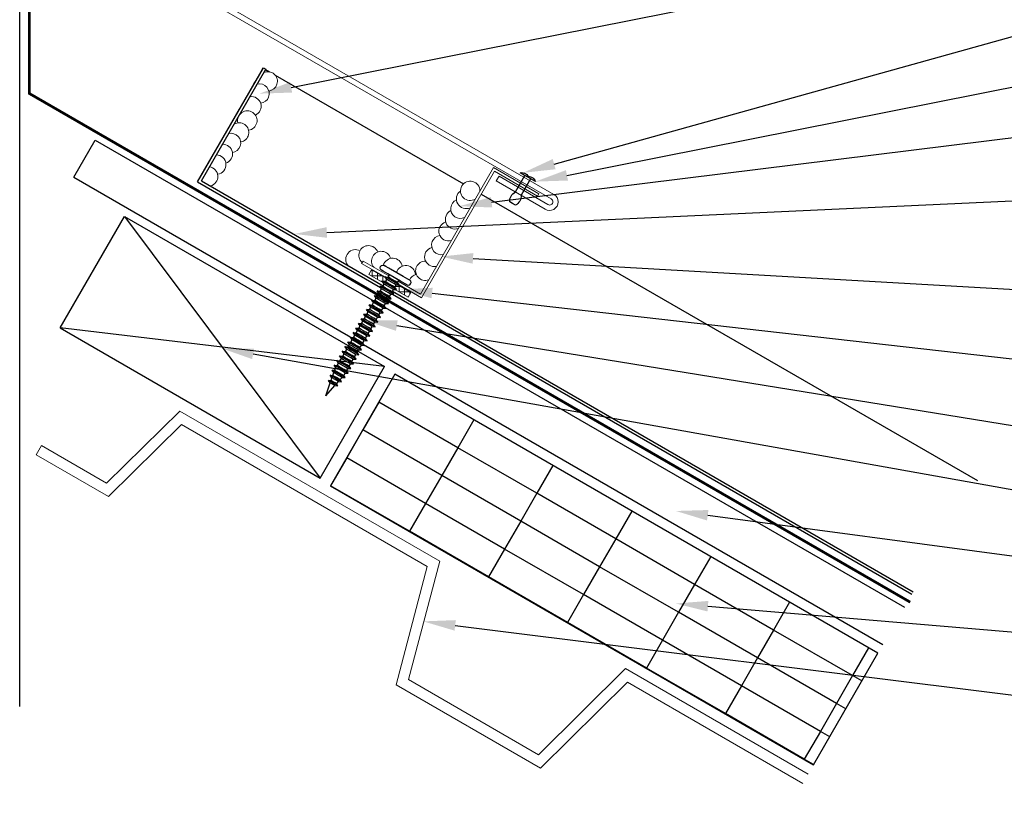
# Model space of a CAD drawing. Units: inches. Extents: x 982 to 1252, y 844 to 1113.
# Drawn here: x 1168 to 1180, y 908 to 917 of the extents above; entities that cross this region are included whole.
import ezdxf
from ezdxf import colors
from ezdxf.entities.mleader import LeaderData, LeaderLine
from ezdxf.math import Vec2, Vec3

# ---------------------------------------------------------------- set-up
doc = ezdxf.new("R2010")
doc.units = ezdxf.units.IN
doc.header["$LTSCALE"] = 48
doc.header["$MEASUREMENT"] = 0
doc.linetypes.add('DASHED', pattern=[0.75, 0.5, -0.25])
for name, color, linetype, lineweight in [('Butyl Tape', 211, 'Continuous', 13), ('DimLeaders', 5, 'Continuous', 13), ('Fasteners', 1, 'Continuous', 5), ('Flashings', 4, 'Continuous', 9), ('Insulation', 52, 'Continuous', 13), ('Panel', 70, 'Continuous', 13), ('Sealant', 220, 'Continuous', 5), ('Structural', 30, 'Continuous', 13), ('Substrate', 41, 'Continuous', 13), ('Underlayment', 223, 'Continuous', 13), ('Wall', 43, 'Continuous', 13), ('Wood', 40, 'Continuous', 13)]:
    doc.layers.add(name, color=color, linetype=linetype, lineweight=lineweight)
doc.styles.add('Handy', font='arial.ttf', dxfattribs={"width": 0.8})

# ---------------------------------------------------------------- blocks, each defined once
blk = doc.blocks.new('screw')
at = {"layer": 'Fasteners', "linetype": 'Continuous', "lineweight": -3}
for p, q in [((-0.203, 0.031), (-0.199, 0.047)), ((-0.199, 0.016), (-0.203, 0.031)), ((-0.199, 0.047), (-0.188, 0.058)), ((-0.187, 0.004), (-0.199, 0.016)), ((-0.188, 0.058), (-0.172, 0.063)), ((-0.172, 0), (-0.187, 0.004)), ((-0.172, 0.063), (-0.149, 0.062)), ((-0.172, 0), (-0.149, 0)), ((-0.149, 0.062), (-0.086, 0.063)), ((-0.149, 0), (-0.086, 0)), ((-0.108, 0.063), (-0.107, 0.062)), ((-0.086, 0.063), (0, 0.062)), ((-0.086, 0.063), (-0.023, 0.063)), ((-0.086, 0), (0, 0)), ((-0.062, 0), (-0.061, 0)), ((-0.023, 0.063), (-0.021, 0.063)), ((0, 0.062), (0.086, 0.063)), ((0, 0), (0.086, 0)), ((0.016, 0.063), (0.02, 0.063)), ((0.02, 0.063), (0.023, 0.063)), ((0.031, 0), (0.033, 0)), ((0.062, -0.032), (0.062, 0)), ((0.086, 0.063), (0.149, 0.062)), ((0.086, 0), (0.149, 0)), ((0.101, 0.063), (0.105, 0.063)), ((0.105, 0.063), (0.108, 0.062)), ((0.149, 0.062), (0.172, 0.062)), ((0.149, 0), (0.172, 0)), ((0.187, 0.058), (0.172, 0.062)), ((0.172, 0), (0.187, 0.004)), ((0.199, 0.047), (0.187, 0.058)), ((0.187, 0.004), (0.199, 0.016)), ((0.203, 0.031), (0.199, 0.047)), ((0.199, 0.016), (0.203, 0.031)), ((-0.094, -0.047), (-0.063, -0.032)), ((-0.094, -0.047), (-0.081, -0.047)), ((-0.063, -0.063), (-0.094, -0.047)), ((-0.094, -0.11), (-0.063, -0.094)), ((-0.094, -0.11), (-0.081, -0.11)), ((-0.063, -0.125), (-0.094, -0.11)), ((-0.081, -0.047), (-0.047, -0.047)), ((-0.081, -0.11), (-0.047, -0.11)), ((-0.063, -0.032), (-0.062, 0)), ((-0.063, -0.032), (-0.054, -0.032)), ((-0.063, -0.063), (-0.054, -0.063)), ((-0.063, -0.094), (-0.063, -0.063)), ((-0.063, -0.094), (-0.054, -0.094)), ((-0.054, -0.032), (-0.031, -0.032)), ((-0.054, -0.063), (-0.031, -0.063)), ((-0.054, -0.094), (-0.031, -0.094)), ((-0.047, -0.047), (0, -0.047)), ((-0.047, -0.11), (0, -0.11)), ((-0.037, 0), (-0.031, 0)), ((-0.031, -0.032), (0, -0.032)), ((-0.031, -0.063), (0, -0.063)), ((-0.031, -0.094), (0, -0.094)), ((0, -0.032), (0.031, -0.032)), ((0, -0.047), (0.047, -0.047)), ((0, -0.063), (0.031, -0.063)), ((0, -0.094), (0.031, -0.094)), ((0, -0.11), (0.047, -0.11)), ((0.031, -0.032), (0.054, -0.032)), ((0.031, -0.063), (0.054, -0.063)), ((0.031, -0.094), (0.054, -0.094)), ((0.047, -0.047), (0.081, -0.047)), ((0.047, -0.11), (0.081, -0.11)), ((0.054, -0.032), (0.062, -0.032)), ((0.054, -0.063), (0.062, -0.063)), ((0.054, -0.094), (0.062, -0.094)), ((0.094, -0.047), (0.062, -0.032)), ((0.062, -0.063), (0.094, -0.047)), ((0.062, -0.094), (0.062, -0.063)), ((0.094, -0.11), (0.062, -0.094)), ((0.062, -0.125), (0.094, -0.11)), ((0.081, -0.047), (0.094, -0.047)), ((0.081, -0.11), (0.094, -0.11)), ((-0.094, -0.172), (-0.063, -0.157)), ((-0.094, -0.172), (-0.081, -0.172)), ((-0.063, -0.188), (-0.094, -0.172)), ((-0.094, -0.235), (-0.063, -0.219)), ((-0.081, -0.172), (-0.047, -0.172)), ((-0.063, -0.125), (-0.054, -0.125)), ((-0.063, -0.157), (-0.063, -0.125)), ((-0.063, -0.157), (-0.054, -0.157)), ((-0.063, -0.188), (-0.054, -0.188)), ((-0.063, -0.219), (-0.063, -0.188)), ((-0.063, -0.219), (-0.054, -0.219)), ((-0.054, -0.125), (-0.031, -0.125)), ((-0.054, -0.157), (-0.031, -0.157)), ((-0.054, -0.188), (-0.031, -0.188)), ((-0.054, -0.219), (-0.031, -0.219)), ((-0.047, -0.172), (0, -0.172)), ((-0.031, -0.125), (0, -0.125)), ((-0.031, -0.157), (0, -0.157)), ((-0.031, -0.188), (0, -0.188)), ((-0.031, -0.219), (0, -0.219)), ((0, -0.125), (0.031, -0.125)), ((0, -0.157), (0.031, -0.157)), ((0, -0.172), (0.047, -0.172)), ((0, -0.188), (0.031, -0.188)), ((0, -0.219), (0.031, -0.219)), ((0.031, -0.125), (0.054, -0.125)), ((0.031, -0.157), (0.054, -0.157)), ((0.031, -0.188), (0.054, -0.188)), ((0.031, -0.219), (0.054, -0.219)), ((0.047, -0.172), (0.081, -0.172)), ((0.054, -0.125), (0.062, -0.125)), ((0.054, -0.157), (0.062, -0.157)), ((0.054, -0.188), (0.062, -0.188)), ((0.054, -0.219), (0.062, -0.219)), ((0.062, -0.157), (0.062, -0.125)), ((0.094, -0.172), (0.062, -0.157)), ((0.062, -0.188), (0.094, -0.172)), ((0.062, -0.219), (0.062, -0.188)), ((0.094, -0.235), (0.062, -0.219)), ((0.081, -0.172), (0.094, -0.172)), ((-0.094, -0.235), (-0.081, -0.235)), ((-0.063, -0.25), (-0.094, -0.235)), ((-0.094, -0.297), (-0.063, -0.282)), ((-0.094, -0.297), (-0.081, -0.297)), ((-0.063, -0.313), (-0.094, -0.297)), ((-0.094, -0.36), (-0.063, -0.344)), ((-0.081, -0.235), (-0.047, -0.235)), ((-0.081, -0.297), (-0.047, -0.297)), ((-0.063, -0.25), (-0.054, -0.25)), ((-0.063, -0.282), (-0.063, -0.25)), ((-0.063, -0.282), (-0.054, -0.282)), ((-0.063, -0.313), (-0.054, -0.313)), ((-0.063, -0.344), (-0.063, -0.313)), ((-0.063, -0.344), (-0.054, -0.344)), ((-0.054, -0.25), (-0.031, -0.25)), ((-0.054, -0.282), (-0.031, -0.282)), ((-0.054, -0.313), (-0.031, -0.313)), ((-0.054, -0.344), (-0.031, -0.344)), ((-0.047, -0.235), (0, -0.235)), ((-0.047, -0.297), (0, -0.297)), ((-0.031, -0.25), (0, -0.25)), ((-0.031, -0.282), (0, -0.282)), ((-0.031, -0.313), (0, -0.313)), ((-0.031, -0.344), (0, -0.344)), ((0, -0.235), (0.047, -0.235)), ((0, -0.25), (0.031, -0.25)), ((0, -0.282), (0.031, -0.282)), ((0, -0.297), (0.047, -0.297)), ((0, -0.313), (0.031, -0.313)), ((0, -0.344), (0.031, -0.344)), ((0.031, -0.25), (0.054, -0.25)), ((0.031, -0.282), (0.054, -0.282)), ((0.031, -0.313), (0.054, -0.313)), ((0.031, -0.344), (0.054, -0.344)), ((0.047, -0.235), (0.081, -0.235)), ((0.047, -0.297), (0.081, -0.297)), ((0.054, -0.25), (0.062, -0.25)), ((0.054, -0.282), (0.062, -0.282)), ((0.054, -0.313), (0.062, -0.313)), ((0.054, -0.344), (0.062, -0.344)), ((0.062, -0.25), (0.094, -0.235)), ((0.062, -0.282), (0.062, -0.25)), ((0.094, -0.297), (0.062, -0.282)), ((0.062, -0.313), (0.094, -0.297)), ((0.062, -0.344), (0.062, -0.313)), ((0.094, -0.36), (0.062, -0.344)), ((0.081, -0.235), (0.094, -0.235)), ((0.081, -0.297), (0.094, -0.297)), ((-0.094, -0.36), (-0.081, -0.36)), ((-0.063, -0.375), (-0.094, -0.36)), ((-0.094, -0.422), (-0.063, -0.407)), ((-0.094, -0.422), (-0.081, -0.422)), ((-0.063, -0.438), (-0.094, -0.422)), ((-0.081, -0.36), (-0.047, -0.36)), ((-0.081, -0.422), (-0.047, -0.422)), ((-0.063, -0.375), (-0.054, -0.375)), ((-0.063, -0.407), (-0.063, -0.375)), ((-0.063, -0.407), (-0.054, -0.407)), ((-0.063, -0.438), (-0.054, -0.438)), ((-0.063, -0.469), (-0.063, -0.438)), ((-0.054, -0.375), (-0.031, -0.375)), ((-0.054, -0.407), (-0.031, -0.407)), ((-0.054, -0.438), (-0.031, -0.438)), ((-0.047, -0.36), (0, -0.36)), ((-0.047, -0.422), (0, -0.422)), ((-0.031, -0.375), (0, -0.375)), ((-0.031, -0.407), (0, -0.407)), ((-0.031, -0.438), (0, -0.438)), ((0, -0.36), (0.047, -0.36)), ((0, -0.375), (0.031, -0.375)), ((0, -0.407), (0.031, -0.407)), ((0, -0.422), (0.047, -0.422)), ((0, -0.438), (0.031, -0.438)), ((0.031, -0.375), (0.054, -0.375)), ((0.031, -0.407), (0.054, -0.407)), ((0.031, -0.438), (0.054, -0.438)), ((0.047, -0.36), (0.081, -0.36)), ((0.047, -0.422), (0.081, -0.422)), ((0.054, -0.375), (0.062, -0.375)), ((0.054, -0.407), (0.062, -0.407)), ((0.054, -0.438), (0.062, -0.438)), ((0.062, -0.375), (0.094, -0.36)), ((0.062, -0.407), (0.062, -0.375)), ((0.094, -0.422), (0.062, -0.407)), ((0.062, -0.438), (0.094, -0.422)), ((0.062, -0.469), (0.062, -0.438)), ((0.081, -0.36), (0.094, -0.36)), ((0.081, -0.422), (0.094, -0.422)), ((-0.094, -0.485), (-0.063, -0.469)), ((-0.094, -0.485), (-0.081, -0.485)), ((-0.063, -0.5), (-0.094, -0.485)), ((-0.094, -0.547), (-0.063, -0.532)), ((-0.094, -0.547), (-0.081, -0.547)), ((-0.063, -0.563), (-0.094, -0.547)), ((-0.081, -0.485), (-0.047, -0.485)), ((-0.081, -0.547), (-0.047, -0.547)), ((-0.063, -0.469), (-0.054, -0.469)), ((-0.063, -0.5), (-0.054, -0.5)), ((-0.063, -0.532), (-0.063, -0.5)), ((-0.063, -0.594), (-0.063, -0.563)), ((-0.063, -0.532), (-0.054, -0.532)), ((-0.063, -0.563), (-0.054, -0.563)), ((-0.054, -0.469), (-0.031, -0.469)), ((-0.054, -0.5), (-0.031, -0.5)), ((-0.054, -0.532), (-0.031, -0.532)), ((-0.054, -0.563), (-0.031, -0.563)), ((-0.047, -0.485), (0, -0.485)), ((-0.047, -0.547), (0, -0.547)), ((-0.031, -0.469), (0, -0.469)), ((-0.031, -0.5), (0, -0.5)), ((-0.031, -0.532), (0, -0.532)), ((-0.031, -0.563), (0, -0.563)), ((0, -0.469), (0.031, -0.469)), ((0, -0.485), (0.047, -0.485)), ((0, -0.5), (0.031, -0.5)), ((0, -0.532), (0.031, -0.532)), ((0, -0.547), (0.047, -0.547)), ((0, -0.563), (0.031, -0.563)), ((0.031, -0.469), (0.054, -0.469)), ((0.031, -0.5), (0.054, -0.5)), ((0.031, -0.532), (0.054, -0.532)), ((0.031, -0.563), (0.054, -0.563)), ((0.047, -0.485), (0.081, -0.485)), ((0.047, -0.547), (0.081, -0.547)), ((0.054, -0.469), (0.062, -0.469)), ((0.054, -0.5), (0.062, -0.5)), ((0.054, -0.532), (0.062, -0.532)), ((0.054, -0.563), (0.062, -0.563)), ((0.062, -0.5), (0.094, -0.485)), ((0.062, -0.532), (0.062, -0.5)), ((0.094, -0.547), (0.062, -0.532)), ((0.062, -0.594), (0.062, -0.563)), ((0.094, -0.485), (0.062, -0.469)), ((0.062, -0.563), (0.094, -0.547)), ((0.081, -0.485), (0.094, -0.485)), ((0.081, -0.547), (0.094, -0.547)), ((-0.094, -0.61), (-0.063, -0.594)), ((-0.094, -0.61), (-0.081, -0.61)), ((-0.063, -0.625), (-0.094, -0.61)), ((-0.094, -0.672), (-0.063, -0.657)), ((-0.094, -0.672), (-0.081, -0.672)), ((-0.063, -0.688), (-0.094, -0.672)), ((-0.081, -0.61), (-0.047, -0.61)), ((-0.081, -0.672), (-0.047, -0.672)), ((-0.063, -0.594), (-0.054, -0.594)), ((-0.063, -0.625), (-0.054, -0.625)), ((-0.063, -0.657), (-0.063, -0.625)), ((-0.063, -0.688), (-0.054, -0.688)), ((-0.063, -0.719), (-0.063, -0.688)), ((-0.063, -0.657), (-0.054, -0.657)), ((-0.054, -0.594), (-0.031, -0.594)), ((-0.054, -0.625), (-0.031, -0.625)), ((-0.054, -0.657), (-0.031, -0.657)), ((-0.054, -0.688), (-0.031, -0.688)), ((-0.047, -0.61), (0, -0.61)), ((-0.047, -0.672), (0, -0.672)), ((-0.031, -0.594), (0, -0.594)), ((-0.031, -0.625), (0, -0.625)), ((-0.031, -0.657), (0, -0.657)), ((-0.031, -0.688), (0, -0.688)), ((0, -0.594), (0.031, -0.594)), ((0, -0.61), (0.047, -0.61)), ((0, -0.625), (0.031, -0.625)), ((0, -0.657), (0.031, -0.657)), ((0, -0.672), (0.047, -0.672)), ((0, -0.688), (0.031, -0.688)), ((0.031, -0.594), (0.054, -0.594)), ((0.031, -0.625), (0.054, -0.625)), ((0.031, -0.657), (0.054, -0.657)), ((0.031, -0.688), (0.054, -0.688)), ((0.047, -0.61), (0.081, -0.61)), ((0.047, -0.672), (0.081, -0.672)), ((0.054, -0.594), (0.062, -0.594)), ((0.054, -0.625), (0.062, -0.625)), ((0.054, -0.657), (0.062, -0.657)), ((0.054, -0.688), (0.062, -0.688)), ((0.094, -0.61), (0.062, -0.594)), ((0.062, -0.625), (0.094, -0.61)), ((0.062, -0.657), (0.062, -0.625)), ((0.094, -0.672), (0.062, -0.657)), ((0.062, -0.688), (0.094, -0.672)), ((0.062, -0.719), (0.062, -0.688)), ((0.081, -0.61), (0.094, -0.61)), ((0.081, -0.672), (0.094, -0.672)), ((-0.094, -0.735), (-0.063, -0.719)), ((-0.063, -0.75), (-0.094, -0.735)), ((-0.094, -0.735), (-0.081, -0.735)), ((-0.094, -0.797), (-0.063, -0.782)), ((-0.063, -0.813), (-0.094, -0.797)), ((-0.094, -0.797), (-0.081, -0.797)), ((-0.081, -0.735), (-0.047, -0.735)), ((-0.081, -0.797), (-0.047, -0.797)), ((-0.063, -0.719), (-0.054, -0.719)), ((-0.063, -0.782), (-0.063, -0.75)), ((-0.063, -0.75), (-0.054, -0.75)), ((-0.063, -0.782), (-0.054, -0.782)), ((-0.054, -0.719), (-0.031, -0.719)), ((-0.054, -0.75), (-0.031, -0.75)), ((-0.054, -0.782), (-0.031, -0.782)), ((-0.047, -0.735), (0, -0.735)), ((-0.047, -0.797), (0, -0.797)), ((-0.031, -0.719), (0, -0.719)), ((-0.031, -0.75), (0, -0.75)), ((-0.031, -0.782), (0, -0.782)), ((0, -0.719), (0.031, -0.719)), ((0, -0.735), (0.047, -0.735)), ((0, -0.75), (0.031, -0.75)), ((0, -0.782), (0.031, -0.782)), ((0, -0.797), (0.047, -0.797)), ((0.031, -0.719), (0.054, -0.719)), ((0.031, -0.75), (0.054, -0.75)), ((0.031, -0.782), (0.054, -0.782)), ((0.047, -0.735), (0.081, -0.735)), ((0.047, -0.797), (0.081, -0.797)), ((0.054, -0.719), (0.062, -0.719)), ((0.054, -0.75), (0.062, -0.75)), ((0.054, -0.782), (0.062, -0.782)), ((0.094, -0.735), (0.062, -0.719)), ((0.062, -0.75), (0.094, -0.735)), ((0.062, -0.782), (0.062, -0.75)), ((0.062, -0.813), (0.094, -0.797)), ((0.094, -0.797), (0.062, -0.782)), ((0.081, -0.735), (0.094, -0.735)), ((0.081, -0.797), (0.094, -0.797)), ((-0.094, -0.86), (-0.063, -0.844)), ((-0.063, -0.875), (-0.094, -0.86)), ((-0.094, -0.86), (-0.081, -0.86)), ((-0.094, -0.922), (-0.063, -0.907)), ((-0.081, -0.86), (-0.047, -0.86)), ((-0.063, -0.844), (-0.063, -0.813)), ((-0.063, -0.813), (-0.054, -0.813)), ((-0.063, -0.907), (-0.063, -0.875)), ((-0.063, -0.907), (-0.054, -0.907)), ((-0.063, -0.844), (-0.054, -0.844)), ((-0.063, -0.875), (-0.054, -0.875)), ((-0.054, -0.813), (-0.031, -0.813)), ((-0.054, -0.844), (-0.031, -0.844)), ((-0.054, -0.875), (-0.031, -0.875)), ((-0.054, -0.907), (-0.031, -0.907)), ((-0.047, -0.86), (0, -0.86)), ((-0.031, -0.813), (0, -0.813)), ((-0.031, -0.844), (0, -0.844)), ((-0.031, -0.875), (0, -0.875)), ((-0.031, -0.907), (0, -0.907)), ((0, -0.813), (0.031, -0.813)), ((0, -0.844), (0.031, -0.844)), ((0, -0.86), (0.047, -0.86)), ((0, -0.875), (0.031, -0.875)), ((0, -0.907), (0.031, -0.907)), ((0.031, -0.813), (0.054, -0.813)), ((0.031, -0.844), (0.054, -0.844)), ((0.031, -0.875), (0.054, -0.875)), ((0.031, -0.907), (0.054, -0.907)), ((0.047, -0.86), (0.081, -0.86)), ((0.054, -0.813), (0.062, -0.813)), ((0.054, -0.844), (0.062, -0.844)), ((0.054, -0.875), (0.062, -0.875)), ((0.054, -0.907), (0.062, -0.907)), ((0.062, -0.844), (0.062, -0.813)), ((0.094, -0.86), (0.062, -0.844)), ((0.062, -0.907), (0.062, -0.875)), ((0.094, -0.922), (0.062, -0.907)), ((0.062, -0.875), (0.094, -0.86)), ((0.081, -0.86), (0.094, -0.86)), ((-0.063, -0.938), (-0.094, -0.922)), ((-0.094, -0.922), (-0.081, -0.922)), ((-0.094, -0.985), (-0.063, -0.969)), ((-0.094, -0.985), (-0.081, -0.985)), ((-0.063, -1), (-0.094, -0.985)), ((-0.094, -1.047), (-0.063, -1.032)), ((-0.081, -0.922), (-0.047, -0.922)), ((-0.081, -0.985), (-0.047, -0.985)), ((-0.063, -0.938), (-0.054, -0.938)), ((-0.063, -0.969), (-0.063, -0.938)), ((-0.063, -1), (-0.054, -1)), ((-0.063, -1.032), (-0.063, -1)), ((-0.063, -1.032), (-0.054, -1.032)), ((-0.063, -0.969), (-0.054, -0.969)), ((-0.054, -0.938), (-0.031, -0.938)), ((-0.054, -0.969), (-0.031, -0.969)), ((-0.054, -1), (-0.031, -1)), ((-0.054, -1.032), (-0.031, -1.032)), ((-0.047, -0.922), (0, -0.922)), ((-0.047, -0.985), (0, -0.985)), ((-0.031, -0.938), (0, -0.938)), ((-0.031, -0.969), (0, -0.969)), ((-0.031, -1), (0, -1)), ((-0.031, -1.032), (0, -1.032)), ((0, -0.922), (0.047, -0.922)), ((0, -0.938), (0.031, -0.938)), ((0, -0.969), (0.031, -0.969)), ((0, -0.985), (0.047, -0.985)), ((0, -1), (0.031, -1)), ((0, -1.032), (0.031, -1.032)), ((0.031, -0.938), (0.054, -0.938)), ((0.031, -0.969), (0.054, -0.969)), ((0.031, -1), (0.054, -1)), ((0.031, -1.032), (0.054, -1.032)), ((0.047, -0.922), (0.081, -0.922)), ((0.047, -0.985), (0.081, -0.985)), ((0.054, -0.938), (0.062, -0.938)), ((0.054, -0.969), (0.062, -0.969)), ((0.054, -1), (0.062, -1)), ((0.054, -1.032), (0.062, -1.032)), ((0.062, -0.938), (0.094, -0.922)), ((0.062, -0.969), (0.062, -0.938)), ((0.094, -0.985), (0.062, -0.969)), ((0.062, -1), (0.094, -0.985)), ((0.062, -1.032), (0.062, -1)), ((0.094, -1.047), (0.062, -1.032)), ((0.081, -0.922), (0.094, -0.922)), ((0.081, -0.985), (0.094, -0.985)), ((-0.094, -1.047), (-0.081, -1.047)), ((-0.063, -1.063), (-0.094, -1.047)), ((-0.094, -1.11), (-0.063, -1.094)), ((-0.063, -1.125), (-0.094, -1.11)), ((-0.094, -1.11), (-0.081, -1.11)), ((-0.081, -1.047), (-0.047, -1.047)), ((-0.081, -1.11), (-0.047, -1.11)), ((-0.063, -1.094), (-0.063, -1.063)), ((-0.063, -1.063), (-0.054, -1.063)), ((-0.063, -1.094), (-0.054, -1.094)), ((-0.063, -1.125), (-0.054, -1.125)), ((-0.063, -1.157), (-0.063, -1.125)), ((-0.054, -1.063), (-0.031, -1.063)), ((-0.054, -1.094), (-0.031, -1.094)), ((-0.054, -1.125), (-0.031, -1.125)), ((-0.047, -1.047), (0, -1.047)), ((-0.047, -1.11), (0, -1.11)), ((-0.031, -1.063), (0, -1.063)), ((-0.031, -1.094), (0, -1.094)), ((-0.031, -1.125), (0, -1.125)), ((0, -1.047), (0.047, -1.047)), ((0, -1.063), (0.031, -1.063)), ((0, -1.094), (0.031, -1.094)), ((0, -1.11), (0.047, -1.11)), ((0, -1.125), (0.031, -1.125)), ((0.031, -1.063), (0.054, -1.063)), ((0.031, -1.094), (0.054, -1.094)), ((0.031, -1.125), (0.054, -1.125)), ((0.047, -1.047), (0.081, -1.047)), ((0.047, -1.11), (0.081, -1.11)), ((0.054, -1.063), (0.062, -1.063)), ((0.054, -1.094), (0.062, -1.094)), ((0.054, -1.125), (0.062, -1.125)), ((0.062, -1.063), (0.094, -1.047)), ((0.062, -1.094), (0.062, -1.063)), ((0.094, -1.11), (0.062, -1.094)), ((0.062, -1.125), (0.094, -1.11)), ((0.062, -1.157), (0.062, -1.125)), ((0.081, -1.047), (0.094, -1.047)), ((0.081, -1.11), (0.094, -1.11)), ((-0.094, -1.172), (-0.063, -1.157)), ((-0.094, -1.172), (-0.081, -1.172)), ((-0.063, -1.188), (-0.094, -1.172)), ((-0.094, -1.235), (-0.063, -1.219)), ((-0.063, -1.25), (-0.094, -1.235)), ((-0.094, -1.235), (-0.081, -1.235)), ((-0.081, -1.172), (-0.047, -1.172)), ((-0.081, -1.235), (-0.047, -1.235)), ((-0.063, -1.157), (-0.054, -1.157)), ((-0.063, -1.219), (-0.063, -1.188)), ((-0.063, -1.188), (-0.054, -1.188)), ((-0.063, -1.219), (-0.054, -1.219)), ((-0.063, -1.285), (-0.063, -1.25)), ((-0.063, -1.25), (-0.054, -1.25)), ((-0.054, -1.157), (-0.031, -1.157)), ((-0.054, -1.188), (-0.031, -1.188)), ((-0.054, -1.219), (-0.031, -1.219)), ((-0.054, -1.25), (-0.031, -1.25)), ((-0.047, -1.172), (0, -1.172)), ((-0.047, -1.235), (0, -1.235)), ((-0.031, -1.157), (0, -1.157)), ((-0.031, -1.188), (0, -1.188)), ((-0.031, -1.219), (0, -1.219)), ((-0.031, -1.25), (0, -1.25)), ((0, -1.157), (0.031, -1.157)), ((0, -1.172), (0.047, -1.172)), ((0, -1.188), (0.031, -1.188)), ((0, -1.219), (0.031, -1.219)), ((0, -1.235), (0.047, -1.235)), ((0, -1.25), (0.031, -1.25)), ((0.031, -1.157), (0.054, -1.157)), ((0.031, -1.188), (0.054, -1.188)), ((0.031, -1.219), (0.054, -1.219)), ((0.031, -1.25), (0.054, -1.25)), ((0.047, -1.172), (0.081, -1.172)), ((0.047, -1.235), (0.081, -1.235)), ((0.054, -1.157), (0.062, -1.157)), ((0.054, -1.188), (0.062, -1.188)), ((0.054, -1.219), (0.062, -1.219)), ((0.054, -1.25), (0.062, -1.25)), ((0.094, -1.172), (0.062, -1.157)), ((0.062, -1.188), (0.094, -1.172)), ((0.062, -1.219), (0.062, -1.188)), ((0.094, -1.235), (0.062, -1.219)), ((0.062, -1.25), (0.094, -1.235)), ((0.062, -1.285), (0.062, -1.25)), ((0.081, -1.172), (0.094, -1.172)), ((0.081, -1.235), (0.094, -1.235)), ((-0.087, -1.297), (-0.063, -1.285)), ((-0.056, -1.313), (-0.087, -1.297)), ((-0.087, -1.297), (-0.076, -1.297)), ((-0.076, -1.297), (-0.044, -1.297)), ((-0.075, -1.36), (-0.049, -1.347)), ((-0.044, -1.375), (-0.075, -1.36)), ((-0.075, -1.36), (-0.065, -1.36)), ((-0.065, -1.36), (-0.037, -1.36)), ((0.062, -1.285), (-0.063, -1.285)), ((-0.049, -1.347), (-0.056, -1.313)), ((-0.056, -1.313), (-0.049, -1.313)), ((-0.049, -1.313), (-0.028, -1.313)), ((-0.049, -1.347), (-0.043, -1.347)), ((-0.044, -1.297), (0, -1.297)), ((-0.037, -1.409), (-0.044, -1.375)), ((-0.044, -1.375), (-0.038, -1.375)), ((-0.043, -1.347), (-0.025, -1.347)), ((-0.038, -1.375), (-0.022, -1.375)), ((-0.037, -1.36), (0, -1.36)), ((-0.028, -1.313), (0, -1.313)), ((-0.025, -1.347), (0, -1.347)), ((-0.022, -1.375), (0, -1.375)), ((0, -1.297), (0.044, -1.297)), ((0, -1.313), (0.028, -1.313)), ((0, -1.347), (0.025, -1.347)), ((0, -1.36), (0.037, -1.36)), ((0, -1.375), (0.022, -1.375)), ((0.022, -1.375), (0.038, -1.375)), ((0.025, -1.347), (0.043, -1.347)), ((0.028, -1.313), (0.049, -1.313)), ((0.037, -1.36), (0.065, -1.36)), ((0.037, -1.409), (0.044, -1.375)), ((0.038, -1.375), (0.044, -1.375)), ((0.043, -1.347), (0.049, -1.347)), ((0.044, -1.297), (0.076, -1.297)), ((0.044, -1.375), (0.075, -1.36)), ((0.049, -1.313), (0.056, -1.313)), ((0.049, -1.347), (0.056, -1.313)), ((0.075, -1.36), (0.049, -1.347)), ((0.056, -1.313), (0.087, -1.297)), ((0.087, -1.297), (0.062, -1.285)), ((0.065, -1.36), (0.075, -1.36)), ((0.076, -1.297), (0.087, -1.297)), ((-0.062, -1.422), (-0.037, -1.409)), ((-0.031, -1.438), (-0.062, -1.422)), ((-0.062, -1.422), (-0.054, -1.422)), ((-0.054, -1.422), (-0.031, -1.422)), ((-0.037, -1.409), (-0.032, -1.409)), ((-0.032, -1.409), (-0.018, -1.409)), ((-0.031, -1.422), (0, -1.422)), ((0, -1.594), (-0.031, -1.438)), ((-0.031, -1.438), (-0.027, -1.438)), ((-0.027, -1.438), (-0.016, -1.438)), ((-0.018, -1.409), (0, -1.409)), ((-0.016, -1.438), (0, -1.438)), ((0, -1.409), (0.018, -1.409)), ((0, -1.422), (0.031, -1.422)), ((0, -1.594), (0.031, -1.438)), ((0, -1.438), (0.016, -1.438)), ((0.016, -1.438), (0.027, -1.438)), ((0.018, -1.409), (0.032, -1.409)), ((0.027, -1.438), (0.031, -1.438)), ((0.031, -1.422), (0.054, -1.422)), ((0.031, -1.438), (0.062, -1.422)), ((0.032, -1.409), (0.037, -1.409)), ((0.062, -1.422), (0.037, -1.409)), ((0.054, -1.422), (0.062, -1.422))]:
    blk.add_line(p, q, dxfattribs=at)

msp = doc.modelspace()

# ---------------------------------------------------------------- hatches: boundary and pattern name
at = {"layer": 'Butyl Tape'}
h = msp.add_hatch(dxfattribs=at)
h.set_pattern_fill('ANSI37', color=256, scale=0.5, angle=45, style=0)
h.set_pattern_definition([(90, (165.33652, 362.907926), (-0.0625, 1e-17), []), (180, (165.33652, 362.907926), (-1e-17, -0.0625), [])])
h.paths.add_polyline_path([(1172.63114, 913.8029), (1172.61544, 913.80386), (1172.59979, 913.77677), (1172.61906, 913.74765), (1172.59989, 913.74879), (1172.7553, 913.65906), (1172.78655, 913.71318)])
h.paths.add_polyline_path([(1172.32742, 913.97825), (1172.29617, 913.92415), (1172.46734, 913.82532), (1172.45671, 913.84143), (1172.49158, 913.83931), (1172.50719, 913.86637), (1172.49857, 913.87944)])
at = {"layer": 'Insulation', "linetype": 'Continuous', "lineweight": -3}
h = msp.add_hatch(dxfattribs=at)
h.set_pattern_fill('RIGID_INSULATION', color=256, angle=150, pattern_type=2)
h.set_pattern_definition([(150, (1171.8503, 911.46205), (-1.107652, 0.20649), [1.0625]), (240, (1171.8503, 911.4621), (0.73265, -0.85601), [0.375])])
h.paths.add_polyline_path([(1172.60031, 912.76109), (1171.85031, 911.46205), (1177.47986, 908.21184), (1178.22986, 909.51087)])

# ---------------------------------------------------------------- linework, layer by layer
at = {"layer": 'Butyl Tape'}
for p, q in [((1172.29617, 913.92415), (1172.32742, 913.97825)), ((1172.32742, 913.97825), (1172.49857, 913.87944)), ((1172.29617, 913.92415), (1172.46734, 913.82532)), ((1172.59989, 913.74879), (1172.7553, 913.65906)), ((1172.63114, 913.8029), (1172.78655, 913.71318)), ((1172.7553, 913.65906), (1172.78655, 913.71318))]:
    msp.add_line(p, q, dxfattribs=at)
at = {"layer": 'Fasteners', "linetype": 'Continuous', "lineweight": -3}
msp.add_lwpolyline([(1174.23805, 915.00648), (1174.06035, 915.10908, -0.18743325), (1174.12796, 915.09645, -0.17530446), (1174.14573, 915.07637), (1174.15638, 915.07022), (1174.16704, 915.06407, -0.17530446), (1174.19331, 915.05872, -0.18743325)], format="xyb", close=True, dxfattribs=at)
msp.add_lwpolyline([(1174.18244, 915.03859), (1174.07177, 914.8469, -0.3050391), (1174.00555, 914.73219), (1173.97231, 914.75137), (1173.93907, 914.77057, -0.3050391), (1174.00529, 914.88528), (1174.11596, 915.07697)], format="xyb", dxfattribs=at)
at = {"layer": 'Flashings'}
for p, q in [((1172.89706, 913.6953), (1173.74868, 915.17031)), ((1172.90878, 913.65159), (1173.76038, 915.1266)), ((1173.74864, 915.17031), (1174.27685, 914.86537)), ((1173.76038, 915.1266), (1174.26086, 914.83766)), ((1174.26086, 914.83766), (1174.27685, 914.86537)), ((1172.21296, 914.05333), (1172.22896, 914.08104)), ((1172.22896, 914.08104), (1172.5306, 913.90688)), ((1172.21296, 914.05333), (1172.48899, 913.89396)), ((1172.63884, 913.84439), (1172.89706, 913.6953)), ((1172.64854, 913.80185), (1172.90878, 913.65159))]:
    msp.add_line(p, q, dxfattribs=at)
msp.add_lwpolyline([(1174.35115, 914.6856), (1173.7827, 915.01379), (1173.81395, 915.06792), (1174.38384, 914.73887, 1.00933856), (1174.42294, 914.80396), (1168.43993, 918.25825), (1168.43993, 922.06031), (1168.50243, 922.06031), (1168.50243, 918.29433), (1174.45463, 914.85783, -1.00933856)], format="xyb", close=True, dxfattribs=at)
at = {"layer": 'Insulation', "linetype": 'Continuous', "lineweight": -3}
msp.add_lwpolyline([(1178.22986, 909.51087), (1172.60031, 912.76109), (1171.85031, 911.46205), (1177.47986, 908.21184), (1178.22986, 909.51087)], dxfattribs=at)
at = {"layer": 'Panel', "linetype": 'Continuous', "lineweight": -3}
for p, q in [((1170.30144, 915.00505), (1171.06745, 916.3318)), ((1170.34515, 915.01677), (1171.09515, 916.3158)), ((1171.00514, 916.22388), (1171.0206, 916.25066)), ((1171.0206, 916.25066), (1171.02333, 916.25539)), ((1171.02973, 916.26645), (1171.03418, 916.27418)), ((1171.03418, 916.27418), (1171.04828, 916.29862)), ((1171.05529, 916.31075), (1171.06531, 916.32811)), ((1171.06114, 916.32086), (1171.06531, 916.32811)), ((1171.06745, 916.3318), (1171.09515, 916.3158)), ((1171.09303, 916.31211), (1171.13945, 916.28531)), ((1171.20411, 916.24798), (1173.39957, 914.98043)), ((1170.75745, 915.79491), (1170.96181, 916.14885)), ((1170.96181, 916.14885), (1170.98214, 916.18405)), ((1170.3495, 915.08833), (1170.79113, 915.85322)), ((1170.30144, 915.00505), (1172.43453, 913.77351)), ((1170.31906, 915.03556), (1170.32251, 915.04158)), ((1170.32251, 915.04158), (1170.33407, 915.06155)), ((1170.32843, 915.05183), (1170.3495, 915.08833)), ((1170.34515, 915.01677), (1172.46481, 913.79299)), ((1173.57918, 914.87673), (1173.57919, 914.87672)), ((1173.60689, 914.86074), (1179.39068, 911.52146)), ((1172.57305, 913.73049), (1178.64281, 910.22612)), ((1172.57138, 913.6945), (1178.62681, 910.1984))]:
    msp.add_line(p, q, dxfattribs=at)
at = {"layer": 'Sealant'}
for centre, start, end in [((1171.11842, 916.17422), 276.990727, 113.521136), ((1171.02328, 916.03158), 276.282595, 104.925364), ((1170.92814, 915.88418), 294.105639, 98.999578), ((1170.88057, 915.71777), 277.594615, 193.195841), ((1170.78543, 915.57988), 278.800892, 121.882494), ((1170.69029, 915.45626), 278.499089, 104.42327), ((1170.59515, 915.32788), 288.440552, 92.614622), ((1170.51904, 915.20426), 277.594615, 90.179664), ((1170.4239, 915.06637), 283.268025, 82.568948), ((1173.4782, 914.89917), 359.245413, 300.754817), ((1173.43063, 914.80408), 125.377938, 294.722372), ((1173.36403, 914.68997), 113.980026, 295.268783), ((1173.30219, 914.56635), 115.74305, 288.489218), ((1173.22608, 914.42846), 106.956439, 286.224016), ((1173.14045, 914.2668), 98.096844, 281.528722), ((1172.14149, 914.10039), 62.497951, 217.60996), ((1172.29372, 914.14793), 20.02416, 228.455742), ((1172.44118, 914.08137), 15.198958, 220.22846), ((1173.05958, 914.12892), 104.625791, 282.273051), ((1172.57437, 914.00054), 10.097142, 163.773072), ((1172.95493, 913.96726), 88.695467, 289.408124), ((1172.7266, 913.91495), 3.942526, 163.510856), ((1172.87406, 913.81511), 102.372037, 156.953317)]:
    msp.add_arc(centre, 0.11307, start, end, dxfattribs=at)
at = {"layer": 'Structural'}
msp.add_lwpolyline([(1177.41687, 908.10273), (1175.28828, 909.33167), (1174.27601, 908.32838), (1172.76048, 909.20338), (1173.1232, 910.58168), (1170.09214, 912.33169), (1169.24004, 911.49397), (1168.48229, 911.93147), (1168.41977, 911.82323), (1169.26209, 911.33693), (1170.11414, 912.17461), (1172.97618, 910.52219), (1172.61346, 909.14393), (1174.29803, 908.17133), (1175.3103, 909.17461), (1177.35436, 907.99446)], dxfattribs=at)
at = {"layer": 'Substrate', "linetype": 'Continuous', "lineweight": -3}
for p, q in [((1168.85794, 915.05727), (1169.10796, 915.49026)), ((1168.85794, 915.05727), (1169.10796, 915.49026)), ((1169.10796, 915.49026), (1178.53854, 910.04552)), ((1168.85794, 915.05727), (1178.28854, 909.61251))]:
    msp.add_line(p, q, dxfattribs=at)
at = {"layer": 'Underlayment', "linetype": 'DASHED', "const_width": 0.03125}
msp.add_lwpolyline([(1168.33814, 922.28585), (1168.33814, 916.03414), (1178.60668, 910.10559)], dxfattribs=at)
at = {"layer": 'Wall', "linetype": 'Continuous', "lineweight": -3}
msp.add_line((1168.22733, 908.88801), (1168.22733, 924.61211), dxfattribs=at)
at = {"layer": 'Wood', "linetype": 'Continuous', "lineweight": -3}
for p, q in [((1168.69866, 913.30107), (1169.44866, 914.60012)), ((1169.44866, 914.60012), (1172.47974, 912.8501)), ((1169.44866, 914.60012), (1171.72974, 911.55107)), ((1168.69866, 913.30107), (1171.72974, 911.55107)), ((1172.47974, 912.8501), (1168.69866, 913.30107)), ((1171.72974, 911.55107), (1172.47974, 912.8501))]:
    msp.add_line(p, q, dxfattribs=at)

# ---------------------------------------------------------------- block references
at = {"layer": 'Fasteners', "xscale": -1, "rotation": 329.9853524432907}
msp.add_blockref('screw', (1172.59275, 913.88955), dxfattribs=at)

# ---------------------------------------------------------------- leaders
at = {"layer": 'DimLeaders'}
ml = msp.add_multileader_mtext('Standard', dxfattribs=at)
ml.set_content('APPROVED SEALANT', color=256, style='Handy')
ml.set_leader_properties()
ml.build(insert=Vec2(0, 0))
ml.multileader.update_dxf_attribs({"text_top_attachment_type": 10, "dogleg_length": 0.375, "arrow_head_size": 0.375})
ctx = ml.context
ctx.base_point, ctx.char_height, ctx.arrow_head_size, ctx.landing_gap_size, ctx.plane_origin = Vec3(1183.06922, 918.34532), 0.3125, 0.375, 0.125, Vec3(1171.02328, 916.03158)
notes = []
notes.append((ctx, [(0, (1, 1, 0), (1182.69422, 918.34532), (1, 0), 0.375, [(0, [(1171.02328, 916.03158)], 0, [])])]))
ctx.mtext.insert, ctx.mtext.flow_direction = Vec3(1183.19422, 918.50423), 5
ml = msp.add_multileader_mtext('Standard', dxfattribs=at)
ml.set_content('FASTENER, 12" O.C.', color=256, style='Handy')
ml.set_leader_properties()
ml.build(insert=Vec2(0, 0))
ml.multileader.update_dxf_attribs({"text_top_attachment_type": 10, "dogleg_length": 0.375, "arrow_head_size": 0.375})
ctx = ml.context
ctx.base_point, ctx.char_height, ctx.arrow_head_size, ctx.landing_gap_size, ctx.plane_origin = Vec3(1183.06922, 917.50401), 0.3125, 0.375, 0.125, Vec3(1174.09534, 915.1091)
notes.append((ctx, [(0, (1, 1, 0), (1182.69422, 917.50401), (1, 0), 0.375, [(0, [(1174.09534, 915.1091)], 0, [])])]))
ctx.mtext.insert, ctx.mtext.flow_direction = Vec3(1183.19422, 917.69117), 5
ml = msp.add_multileader_mtext('Standard', dxfattribs=at)
ml.set_content('BUTYL TAPE SEALANT', color=256, style='Handy')
ml.set_leader_properties()
ml.build(insert=Vec2(0, 0))
ml.multileader.update_dxf_attribs({"text_top_attachment_type": 10, "dogleg_length": 0.375, "arrow_head_size": 0.375})
ctx = ml.context
ctx.base_point, ctx.char_height, ctx.arrow_head_size, ctx.landing_gap_size, ctx.plane_origin = Vec3(1183.06922, 916.6828), 0.3125, 0.375, 0.125, Vec3(1174.23805, 915.00648)
notes.append((ctx, [(0, (1, 1, 0), (1182.69422, 916.6828), (1, 0), 0.375, [(0, [(1174.23805, 915.00648)], 0, [])])]))
ctx.mtext.insert, ctx.mtext.flow_direction = Vec3(1183.19422, 916.84171), 5
ml = msp.add_multileader_mtext('Standard', dxfattribs=at)
ml.set_content('APPROVED SEALANT', color=256, style='Handy')
ml.set_leader_properties()
ml.build(insert=Vec2(0, 0))
ml.multileader.update_dxf_attribs({"text_top_attachment_type": 10, "dogleg_length": 0.375, "arrow_head_size": 0.375})
ctx = ml.context
ctx.base_point, ctx.char_height, ctx.arrow_head_size, ctx.landing_gap_size, ctx.plane_origin = Vec3(1183.06922, 915.87906), 0.3125, 0.375, 0.125, Vec3(1173.35553, 914.71956)
notes.append((ctx, [(0, (1, 1, 0), (1182.69422, 915.87906), (1, 0), 0.375, [(0, [(1173.35553, 914.71956)], 0, [])])]))
ctx.mtext.insert, ctx.mtext.flow_direction = Vec3(1183.19422, 916.03797), 5
ml = msp.add_multileader_mtext('Standard', dxfattribs=at)
ml.set_content('SENTRIGARD™ ML 200 PANEL,\\PBOX END OF PANEL', color=256, style='Handy')
ml.set_leader_properties()
ml.build(insert=Vec2(0, 0))
ml.multileader.update_dxf_attribs({"text_top_attachment_type": 10, "dogleg_length": 0.375, "arrow_head_size": 0.375})
ctx = ml.context
ctx.base_point, ctx.char_height, ctx.arrow_head_size, ctx.landing_gap_size, ctx.plane_origin = Vec3(1183.06922, 914.91356), 0.3125, 0.375, 0.125, Vec3(1171.43141, 914.39618)
notes.append((ctx, [(0, (1, 1, 0), (1182.69422, 914.91356), (1, 0), 0.375, [(0, [(1171.43141, 914.39618)], 0, [])])]))
ctx.mtext.insert, ctx.mtext.flow_direction = Vec3(1183.19422, 915.07247), 5
ml = msp.add_multileader_mtext('Standard', dxfattribs=at)
ml.set_content('Z CLOSURE ', color=256, style='Handy')
ml.set_leader_properties()
ml.build(insert=Vec2(0, 0))
ml.multileader.update_dxf_attribs({"text_top_attachment_type": 10, "dogleg_length": 0.375, "arrow_head_size": 0.375})
ctx = ml.context
ctx.base_point, ctx.char_height, ctx.arrow_head_size, ctx.landing_gap_size, ctx.plane_origin = Vec3(1183.06922, 913.58507), 0.3125, 0.375, 0.125, Vec3(1173.13638, 914.13302)
notes.append((ctx, [(0, (1, 1, 0), (1182.69422, 913.58507), (1, 0), 0.375, [(0, [(1173.13638, 914.13302)], 0, [])])]))
ctx.mtext.insert, ctx.mtext.flow_direction = Vec3(1183.19422, 913.74399), 5
ml = msp.add_multileader_mtext('Standard', dxfattribs=at)
ml.set_content('\\A1;{\\H0.7x;\\S3#32;\\H1.4286x;" MIN. THICK BUTYL TAPE SEALANT}', color=256, style='Handy')
ml.set_leader_properties()
ml.build(insert=Vec2(0, 0))
ml.multileader.update_dxf_attribs({"text_top_attachment_type": 10, "dogleg_length": 0.375, "arrow_head_size": 0.375})
ctx = ml.context
ctx.base_point, ctx.char_height, ctx.arrow_head_size, ctx.landing_gap_size, ctx.plane_origin = Vec3(1183.06922, 912.61155), 0.3125, 0.375, 0.125, Vec3(1172.6612, 913.75036)
notes.append((ctx, [(0, (1, 1, 0), (1182.69422, 912.61155), (1, 0), 0.375, [(0, [(1172.6612, 913.75036)], 0, [])])]))
ctx.mtext.insert, ctx.mtext.flow_direction = Vec3(1183.19422, 912.77047), 5
ml = msp.add_multileader_mtext('Standard', dxfattribs=at)
ml.set_content('FASTENERS, (5) PER PANEL', color=256, style='Handy')
ml.set_leader_properties()
ml.build(insert=Vec2(0, 0))
ml.multileader.update_dxf_attribs({"text_top_attachment_type": 10, "dogleg_length": 0.375, "arrow_head_size": 0.375})
ctx = ml.context
ctx.base_point, ctx.char_height, ctx.arrow_head_size, ctx.landing_gap_size, ctx.plane_origin = Vec3(1183.06922, 911.69631), 0.3125, 0.375, 0.125, Vec3(1172.25283, 913.38826)
notes.append((ctx, [(0, (1, 1, 0), (1182.69422, 911.69631), (1, 0), 0.375, [(0, [(1172.25283, 913.38826)], 0, [])])]))
ctx.mtext.insert, ctx.mtext.flow_direction = Vec3(1183.19422, 911.89849), 5
ml = msp.add_multileader_mtext('Standard', dxfattribs=at)
ml.set_content('WOOD BLOCKING, BY OTHERS', color=256, style='Handy')
ml.set_leader_properties()
ml.build(insert=Vec2(0, 0))
ml.multileader.update_dxf_attribs({"text_top_attachment_type": 10, "dogleg_length": 0.375, "arrow_head_size": 0.375})
ctx = ml.context
ctx.base_point, ctx.char_height, ctx.arrow_head_size, ctx.landing_gap_size, ctx.plane_origin = Vec3(1183.06922, 910.90182), 0.3125, 0.375, 0.125, Vec3(1170.57828, 913.06475)
notes.append((ctx, [(0, (1, 1, 0), (1182.69422, 910.90182), (1, 0), 0.375, [(0, [(1170.57828, 913.06475)], 0, [])])]))
ctx.mtext.insert, ctx.mtext.flow_direction = Vec3(1183.19422, 911.08897), 5
ml = msp.add_multileader_mtext('Standard', dxfattribs=at)
ml.set_content('1/2" DENSDECK', color=256, style='Handy')
ml.set_leader_properties()
ml.build(insert=Vec2(0, 0))
ml.multileader.update_dxf_attribs({"text_top_attachment_type": 10, "dogleg_length": 0.375, "arrow_head_size": 0.375})
ctx = ml.context
ctx.base_point, ctx.char_height, ctx.arrow_head_size, ctx.landing_gap_size, ctx.plane_origin = Vec3(1183.06922, 910.2577), 0.3125, 0.375, 0.125, Vec3(1175.87483, 911.16809)
notes.append((ctx, [(0, (1, 1, 0), (1182.69422, 910.2577), (1, 0), 0.375, [(0, [(1175.87483, 911.16809)], 0, [])])]))
ctx.mtext.insert, ctx.mtext.flow_direction = Vec3(1183.19422, 910.41661), 5
ml = msp.add_multileader_mtext('Standard', dxfattribs=at)
ml.set_content('1-1/2" INSULATION', color=256, style='Handy')
ml.set_leader_properties()
ml.build(insert=Vec2(0, 0))
ml.multileader.update_dxf_attribs({"text_top_attachment_type": 10, "dogleg_length": 0.375, "arrow_head_size": 0.375})
ctx = ml.context
ctx.base_point, ctx.char_height, ctx.arrow_head_size, ctx.landing_gap_size, ctx.plane_origin = Vec3(1183.06922, 909.51227), 0.3125, 0.375, 0.125, Vec3(1175.87483, 910.09015)
notes.append((ctx, [(0, (1, 1, 0), (1182.69422, 909.51227), (1, 0), 0.375, [(0, [(1175.87483, 910.09015)], 0, [])])]))
ctx.mtext.insert, ctx.mtext.flow_direction = Vec3(1183.19422, 909.67118), 5
ml = msp.add_multileader_mtext('Standard', dxfattribs=at)
ml.set_content('METAL DECK, BY OTHERS', color=256, style='Handy')
ml.set_leader_properties()
ml.build(insert=Vec2(0, 0))
ml.multileader.update_dxf_attribs({"text_top_attachment_type": 10, "dogleg_length": 0.375, "arrow_head_size": 0.375})
ctx = ml.context
ctx.base_point, ctx.char_height, ctx.arrow_head_size, ctx.landing_gap_size, ctx.plane_origin = Vec3(1183.06922, 908.66333), 0.3125, 0.375, 0.125, Vec3(1172.93094, 909.88167)
notes.append((ctx, [(0, (1, 1, 0), (1182.69422, 908.66333), (1, 0), 0.375, [(0, [(1172.93094, 909.88167)], 0, [])])]))
ctx.mtext.insert, ctx.mtext.flow_direction = Vec3(1183.19422, 908.85049), 5
for ctx, leaders in notes:
    for number, flags, end, landing, length, lines in leaders:
        leader = LeaderData()
        leader.index, (leader.has_last_leader_line, leader.has_dogleg_vector, leader.attachment_direction) = number, flags
        leader.last_leader_point, leader.dogleg_vector, leader.dogleg_length = Vec3(end), Vec3(landing), length
        for number, points, colour, breaks in lines:
            line = LeaderLine()
            line.index, line.vertices, line.color, line.breaks = number, Vec3.list(points), colors.encode_raw_color(colour), breaks
            leader.lines.append(line)
        ctx.leaders.append(leader)

doc.saveas('drawing.dxf')
